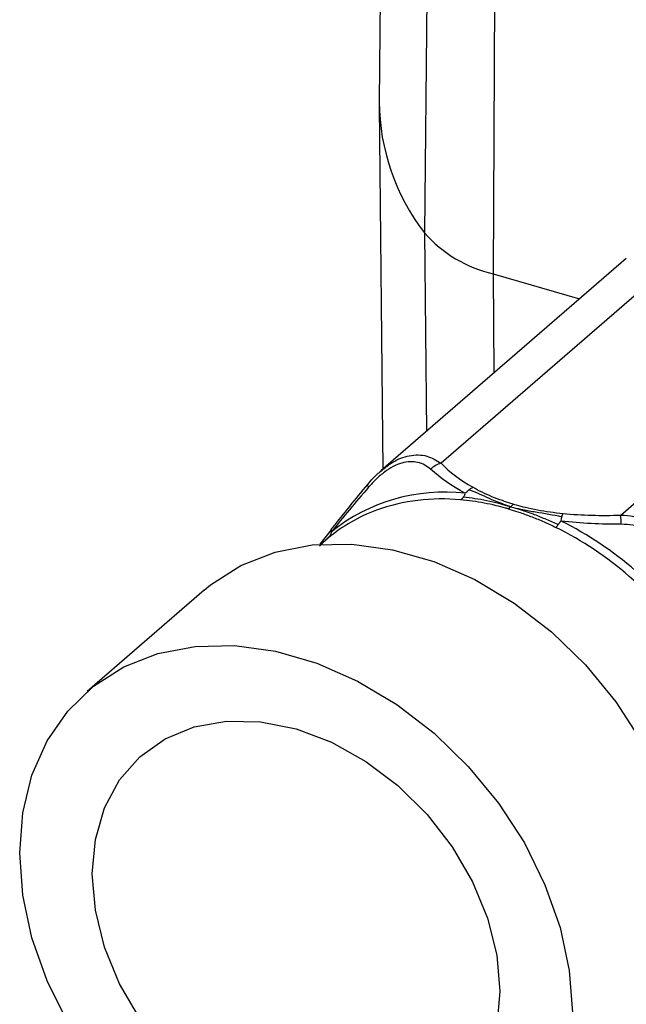
# Model space of a CAD drawing. Units: inches. Extents: x 0.7 to 33.4, y 0.6 to 43.4.
# Drawn here: x 7.3 to 8.5, y 26.8 to 28.7 of the extents above; entities that cross this region are included whole.
import ezdxf

# ---------------------------------------------------------------- set-up
doc = ezdxf.new("R2010")
doc.units = ezdxf.units.IN
doc.header["$LTSCALE"] = 4
doc.header["$MEASUREMENT"] = 0

msp = doc.modelspace()

# ---------------------------------------------------------------- linework, layer by layer
at = {"color": 7, "linetype": 'Continuous', "lineweight": 25}
for p, q in [((7.9916, 29.1308), (7.9861, 28.58)), ((7.9861, 28.5723), (7.9935, 27.8395)), ((8.6207, 28.2928), (8.1109, 27.8513)), ((8.4842, 28.2645), (7.9897, 27.8362)), ((8.4731, 27.7467), (8.983, 28.1883)), ((7.8895, 27.7175), (7.8663, 27.6881)), ((7.8824, 27.6997), (7.8693, 27.6883)), ((7.6337, 27.5957), (7.3974, 27.3912))]:
    msp.add_line(p, q, dxfattribs=at)
at = {"color": 8, "linetype": 'Continuous', "lineweight": 25}
for p, q in [((8.0846, 29.0541), (8.0776, 28.3161)), ((8.2199, 28.9684), (8.2162, 28.2335)), ((8.0776, 28.3161), (8.0814, 27.9157)), ((8.2162, 28.2335), (8.3903, 28.1832)), ((8.2162, 28.2335), (8.2172, 28.0333)), ((7.8873, 27.7057), (7.8661, 27.6844))]:
    msp.add_line(p, q, dxfattribs=at)
at = {"color": 7, "linetype": 'Continuous', "lineweight": 25, "flags": 128}
for points in [[(7.9632, 27.8087), (7.9628, 27.8085), (7.9625, 27.8082), (7.9624, 27.8077), (7.9625, 27.8071), (7.9627, 27.8063), (7.9632, 27.8054), (7.9639, 27.8043), (7.9647, 27.8031)], [(7.6337, 27.5957), (7.6464, 27.6063), (7.7074, 27.6453), (7.7762, 27.6723), (7.8513, 27.6868), (7.9308, 27.6884), (8.0132, 27.677), (8.0964, 27.653), (8.1788, 27.6168), (8.2583, 27.5693), (8.3334, 27.5115), (8.4022, 27.4447), (8.4632, 27.3705), (8.5151, 27.2904), (8.5567, 27.2063), (8.5872, 27.12), (8.6057, 27.0334), (8.6119, 26.9486), (8.6057, 26.8674), (8.5872, 26.7915), (8.5567, 26.7228), (8.5151, 26.6627), (8.4759, 26.6231)], [(7.2615, 27.0657), (7.2677, 27.1469), (7.2862, 27.2228), (7.3166, 27.2915), (7.3583, 27.3516), (7.4102, 27.4017), (7.4712, 27.4407), (7.54, 27.4678), (7.615, 27.4822), (7.6946, 27.4838), (7.7769, 27.4724), (7.8602, 27.4484), (7.9425, 27.4122), (8.0221, 27.3647), (8.0971, 27.3069), (8.1659, 27.2402), (8.227, 27.1659), (8.2789, 27.0858), (8.3205, 27.0017), (8.3509, 26.9154), (8.3695, 26.8289), (8.3757, 26.744)], [(7.4077, 27.0235), (7.414, 27.093), (7.4325, 27.1568), (7.4628, 27.213), (7.5039, 27.2598), (7.5545, 27.2958), (7.6132, 27.32), (7.6781, 27.3315), (7.7472, 27.33), (7.8186, 27.3157), (7.8899, 27.2889), (7.9591, 27.2504), (8.024, 27.2014), (8.0827, 27.1433), (8.1333, 27.0781), (8.1744, 27.0076), (8.2046, 26.9339), (8.2232, 26.8594), (8.2294, 26.7863), (8.2232, 26.7167)], [(7.3583, 26.7239), (7.3166, 26.808), (7.2862, 26.8943), (7.2677, 26.9809), (7.2615, 27.0657)], [(7.5039, 26.7316), (7.4628, 26.8021), (7.4325, 26.8758), (7.414, 26.9503), (7.4077, 27.0235)]]:
    msp.add_lwpolyline(points, dxfattribs=at)
at = {"color": 7, "linetype": 'Continuous', "lineweight": 25}
for centre, radius, start, end in [((8.4239, 28.584), 0.4378, 180.5245, 217.7356), ((8.273, 28.4863), 0.2591, 221.0618, 257.3292), ((8.1232, 27.8059), 0.047, 105.1374, 134.8535), ((8.1175, 27.4302), 0.3631, 83.3961, 128.8081), ((8.0919, 27.4522), 0.3242, 110.0804, 130.0028), ((8.0275, 27.0866), 0.7255, 34.8919, 63.3213), ((8.1152, 27.7145), 0.3593, 2.1977, 5.1397), ((8.0198, 27.08), 0.7187, 34.8919, 63.3213)]:
    msp.add_arc(centre, radius, start, end, dxfattribs=at)
at = {"color": 8, "linetype": 'Continuous', "lineweight": 25}
msp.add_arc((8.1119, 27.3892), 0.3903, 84.3562, 109.6623, dxfattribs=at)
at = {"color": 7, "linetype": 'Continuous', "lineweight": 25}
for points, knots in [([(8.09, 27.8392), (8.0863, 27.8425), (8.0824, 27.8454), (8.0737, 27.85), (8.0691, 27.8518), (8.0592, 27.8541), (8.054, 27.8546), (8.0431, 27.8542), (8.0374, 27.8532), (8.0259, 27.8499), (8.0201, 27.8476), (8.0084, 27.8415), (8.0025, 27.8378), (7.9912, 27.8294), (7.9856, 27.8246), (7.9749, 27.8144), (7.9697, 27.8089), (7.9647, 27.8031)], [0, 0, 0, 0, 0.125, 0.125, 0.25, 0.25, 0.375, 0.375, 0.5, 0.5, 0.625, 0.625, 0.75, 0.75, 0.875, 0.875, 1, 1, 1, 1]), ([(7.9632, 27.8087), (7.9699, 27.8169), (7.978, 27.8268), (7.9873, 27.8337), (7.9889, 27.8348)], [0, 0, 0, 0, 0.830373, 1, 1, 1, 1]), ([(7.9647, 27.8031), (7.9517, 27.7879), (7.9388, 27.7728), (7.9138, 27.7427), (7.9016, 27.7278), (7.8899, 27.7131)], [0, 0, 0, 0, 0.5, 0.5, 1, 1, 1, 1]), ([(8.1673, 27.7977), (8.1671, 27.7976), (8.1663, 27.7969), (8.1656, 27.7962), (8.1642, 27.7949), (8.1635, 27.7941), (8.1613, 27.792), (8.16, 27.7908), (8.1592, 27.7909)], [0, 0, 0, 0, 0.06, 0.25, 0.25, 0.5, 0.5, 1, 1, 1, 1]), ([(8.1673, 27.7977), (8.1675, 27.7979), (8.1682, 27.7985), (8.1689, 27.7991), (8.1702, 27.8001), (8.1709, 27.8006), (8.1728, 27.8018), (8.174, 27.8024), (8.1749, 27.8029)], [0, 0, 0, 0, 0.06, 0.25, 0.25, 0.5, 0.5, 1, 1, 1, 1]), ([(8.2512, 27.7637), (8.2494, 27.7643), (8.2419, 27.7668), (8.2346, 27.7694), (8.2221, 27.7742), (8.2152, 27.7771), (8.1953, 27.7864), (8.1813, 27.7924), (8.1673, 27.7977)], [0, 0, 0, 0, 0.06, 0.25, 0.25, 0.5, 0.5, 1, 1, 1, 1]), ([(8.2572, 27.7689), (8.2553, 27.7694), (8.2477, 27.7716), (8.2403, 27.7741), (8.2275, 27.7785), (8.2204, 27.7812), (8.1998, 27.7897), (8.1869, 27.796), (8.1749, 27.8029)], [0, 0, 0, 0, 0.06, 0.25, 0.25, 0.5, 0.5, 1, 1, 1, 1]), ([(8.1557, 27.7831), (8.1556, 27.783), (8.155, 27.7823), (8.1545, 27.7817), (8.1536, 27.7807), (8.1531, 27.7802), (8.1517, 27.7788), (8.1509, 27.7781), (8.1503, 27.7776)], [0, 0, 0, 0, 0.06, 0.25, 0.25, 0.5, 0.5, 1, 1, 1, 1]), ([(8.2464, 27.7595), (8.2444, 27.7601), (8.2364, 27.7623), (8.2284, 27.7644), (8.2142, 27.7678), (8.2062, 27.7695), (8.1902, 27.7725), (8.1822, 27.7738), (8.1662, 27.776), (8.1582, 27.7769), (8.1503, 27.7776)], [0, 0, 0, 0, 0.06, 0.25, 0.25, 0.5, 0.5, 0.75, 0.75, 1, 1, 1, 1]), ([(8.1557, 27.7831), (8.1558, 27.7833), (8.1564, 27.784), (8.1569, 27.7848), (8.1578, 27.7862), (8.1583, 27.787), (8.1594, 27.7893), (8.1598, 27.7906), (8.1592, 27.7909)], [0, 0, 0, 0, 0.06, 0.25, 0.25, 0.5, 0.5, 1, 1, 1, 1]), ([(8.2512, 27.7637), (8.2493, 27.7642), (8.2413, 27.7663), (8.2334, 27.7685), (8.2194, 27.7723), (8.2115, 27.7743), (8.1952, 27.7774), (8.1872, 27.7788), (8.1714, 27.7812), (8.1635, 27.7822), (8.1557, 27.7831)], [0, 0, 0, 0, 0.06, 0.25, 0.25, 0.5, 0.5, 0.75, 0.75, 1, 1, 1, 1]), ([(8.2512, 27.7637), (8.2511, 27.7636), (8.2507, 27.7632), (8.2502, 27.7627), (8.2494, 27.7619), (8.2489, 27.7615), (8.2477, 27.7606), (8.2471, 27.7601), (8.2464, 27.7595)], [0, 0, 0, 0, 0.06, 0.25, 0.25, 0.5, 0.5, 1, 1, 1, 1]), ([(8.2464, 27.7595), (8.2483, 27.7589), (8.2563, 27.7566), (8.2644, 27.754), (8.2785, 27.7492), (8.2865, 27.7463), (8.3026, 27.7401), (8.3106, 27.7368), (8.3265, 27.7297), (8.3345, 27.726), (8.3425, 27.7221)], [0, 0, 0, 0, 0.06, 0.25, 0.25, 0.5, 0.5, 0.75, 0.75, 1, 1, 1, 1]), ([(8.2512, 27.7637), (8.2513, 27.7638), (8.2518, 27.7642), (8.2523, 27.7647), (8.2533, 27.7657), (8.2539, 27.7662), (8.2559, 27.7677), (8.2561, 27.7679), (8.2572, 27.7689)], [0, 0, 0, 0, 0.06, 0.25, 0.25, 0.5, 0.5, 1, 1, 1, 1]), ([(8.2512, 27.7637), (8.2531, 27.7631), (8.2607, 27.7607), (8.2686, 27.7584), (8.2827, 27.754), (8.2908, 27.7514), (8.3071, 27.7452), (8.315, 27.7419), (8.331, 27.7351), (8.339, 27.7316), (8.3472, 27.7279)], [0, 0, 0, 0, 0.06, 0.25, 0.25, 0.5, 0.5, 0.75, 0.75, 1, 1, 1, 1]), ([(8.2512, 27.7637), (8.2532, 27.7632), (8.2613, 27.7612), (8.2696, 27.7593), (8.2844, 27.7562), (8.2929, 27.7546), (8.3192, 27.7507), (8.337, 27.7475), (8.3544, 27.7437)], [0, 0, 0, 0, 0.06, 0.25, 0.25, 0.5, 0.5, 1, 1, 1, 1]), ([(8.2572, 27.7689), (8.259, 27.7683), (8.2667, 27.7662), (8.2746, 27.7641), (8.2887, 27.7608), (8.2969, 27.7591), (8.322, 27.7544), (8.3393, 27.752), (8.3572, 27.7502)], [0, 0, 0, 0, 0.06, 0.25, 0.25, 0.5, 0.5, 1, 1, 1, 1]), ([(8.3532, 27.7349), (8.3531, 27.7349), (8.3528, 27.7348), (8.3523, 27.7345), (8.3518, 27.7341), (8.3512, 27.7334), (8.3505, 27.7326), (8.3498, 27.7316), (8.349, 27.7305), (8.3481, 27.7292), (8.3475, 27.7283), (8.3472, 27.7279)], [0, 0, 0, 0, 0.036553, 0.086471, 0.154469, 0.242398, 0.351095, 0.480997, 0.632353, 0.80532, 1, 1, 1, 1]), ([(8.3544, 27.7437), (8.3543, 27.7435), (8.354, 27.7427), (8.3537, 27.7419), (8.3533, 27.7403), (8.353, 27.7394), (8.3525, 27.7368), (8.3524, 27.7353), (8.3532, 27.7349)], [0, 0, 0, 0, 0.06, 0.25, 0.25, 0.5, 0.5, 1, 1, 1, 1]), ([(8.4743, 27.7283), (8.454, 27.7283), (8.4337, 27.7288), (8.3933, 27.7309), (8.3731, 27.7325), (8.3532, 27.7349)], [0, 0, 0, 0, 0.5, 0.5, 1, 1, 1, 1]), ([(8.3544, 27.7437), (8.3545, 27.7439), (8.3548, 27.7447), (8.3551, 27.7454), (8.3556, 27.7466), (8.3558, 27.7472), (8.3566, 27.7488), (8.357, 27.7496), (8.3572, 27.7502)], [0, 0, 0, 0, 0.06, 0.25, 0.25, 0.5, 0.5, 1, 1, 1, 1]), ([(8.4731, 27.7467), (8.4821, 27.7465), (8.491, 27.7457), (8.5087, 27.7426), (8.5175, 27.7404), (8.5343, 27.7344), (8.5425, 27.7307), (8.5579, 27.7218), (8.5652, 27.7167), (8.5786, 27.705), (8.5848, 27.6985), (8.5956, 27.6846), (8.6004, 27.6771), (8.6086, 27.6614), (8.612, 27.6531), (8.6173, 27.6363), (8.6193, 27.6277), (8.6207, 27.6189)], [0, 0, 0, 0, 0.125, 0.125, 0.25, 0.25, 0.375, 0.375, 0.5, 0.5, 0.625, 0.625, 0.75, 0.75, 0.875, 0.875, 1, 1, 1, 1]), ([(7.8895, 27.7175), (7.8894, 27.7174), (7.8892, 27.7169), (7.8891, 27.7164), (7.889, 27.7154), (7.8889, 27.7149), (7.889, 27.7134), (7.8893, 27.7127), (7.8899, 27.7131)], [0, 0, 0, 0, 0.06, 0.25, 0.25, 0.5, 0.5, 1, 1, 1, 1]), ([(7.8895, 27.7175), (7.8895, 27.7177), (7.8897, 27.7181), (7.8899, 27.7186), (7.8903, 27.7193), (7.8906, 27.7197), (7.8914, 27.7206), (7.8919, 27.721), (7.8923, 27.7213)], [0, 0, 0, 0, 0.06, 0.25, 0.25, 0.5, 0.5, 1, 1, 1, 1]), ([(8.5996, 27.6198), (8.5986, 27.6273), (8.5972, 27.6347), (8.5931, 27.6491), (8.5904, 27.6563), (8.5838, 27.6699), (8.5799, 27.6763), (8.5708, 27.6884), (8.5655, 27.694), (8.554, 27.704), (8.5477, 27.7084), (8.5343, 27.7159), (8.5272, 27.719), (8.5126, 27.7238), (8.505, 27.7255), (8.4897, 27.7278), (8.482, 27.7283), (8.4743, 27.7283)], [0, 0, 0, 0, 0.125, 0.125, 0.25, 0.25, 0.375, 0.375, 0.5, 0.5, 0.625, 0.625, 0.75, 0.75, 0.875, 0.875, 1, 1, 1, 1]), ([(7.8899, 27.7131), (7.8898, 27.713), (7.8896, 27.7128), (7.8895, 27.7123), (7.8893, 27.7116), (7.8891, 27.7109), (7.8888, 27.71), (7.8886, 27.7091), (7.8882, 27.708), (7.8878, 27.7068), (7.8875, 27.7061), (7.8873, 27.7057)], [0, 0, 0, 0, 0.036553, 0.086471, 0.154469, 0.242398, 0.351095, 0.480997, 0.632353, 0.80532, 1, 1, 1, 1])]:
    msp.add_open_spline(points, degree=3, knots=knots, dxfattribs=at)
at = {"color": 8, "linetype": 'Continuous', "lineweight": 25}
msp.add_open_spline([(7.9889, 27.8348), (7.997, 27.8416), (8.0155, 27.857), (8.0483, 27.8691), (8.0829, 27.8687), (8.1017, 27.857), (8.1109, 27.8513)], degree=3, knots=[0, 0, 0, 0, 0.195441, 0.448451, 0.72943, 1, 1, 1, 1], dxfattribs=at)
at = {"color": 7, "linetype": 'Continuous', "lineweight": 25}
for points in [[(8.1592, 27.7909), (8.132, 27.8056), (8.1094, 27.822), (8.09, 27.8392)], [(8.1109, 27.8513), (8.1287, 27.8339), (8.1494, 27.8175), (8.1749, 27.8029)], [(7.8923, 27.7213), (7.9146, 27.7498), (7.9384, 27.779), (7.9632, 27.8087)], [(8.3572, 27.7502), (8.3954, 27.7465), (8.4341, 27.7457), (8.4731, 27.7467)], [(8.3472, 27.7279), (8.3456, 27.7256), (8.344, 27.7237), (8.3425, 27.7221)], [(7.8873, 27.7057), (7.8863, 27.7037), (7.885, 27.702), (7.8835, 27.7006)]]:
    msp.add_open_spline(points, degree=3, dxfattribs=at)

doc.saveas('drawing.dxf')
